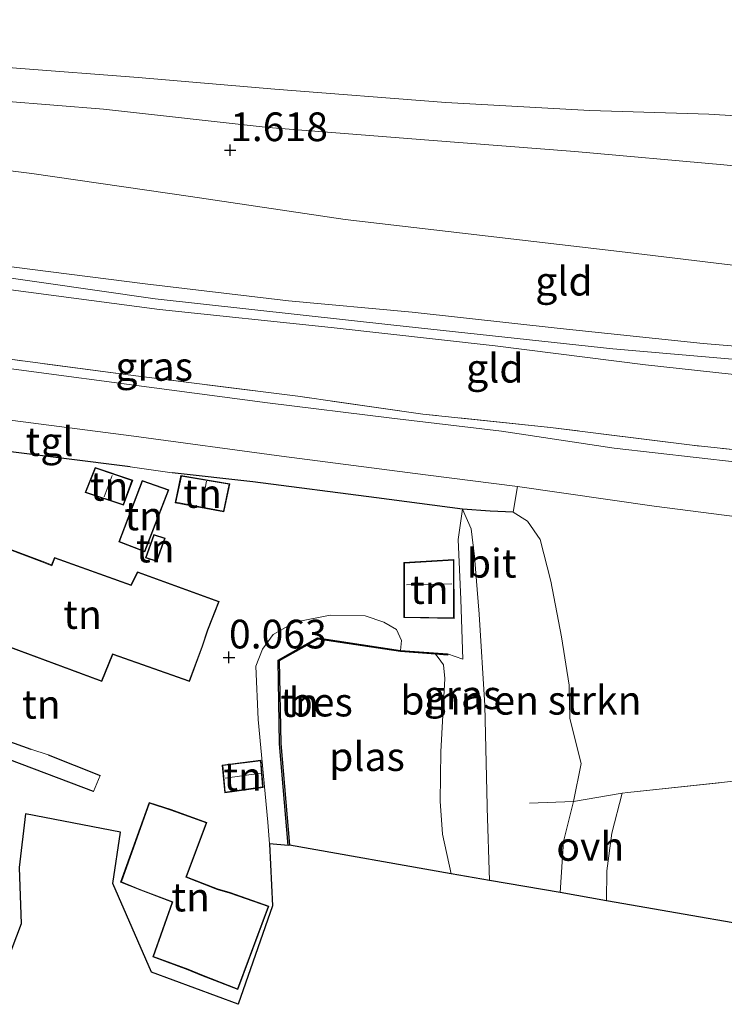
# Model space of a CAD drawing. Units: metres. Extents: x 80000 to 90005, y 406248 to 412503.
# Drawn here: x 83883 to 83944, y 410821 to 410907 of the extents above; entities that cross this region are included whole.
import ezdxf
from ezdxf.enums import TextEntityAlignment as Align

# ---------------------------------------------------------------- set-up
doc = ezdxf.new("R2010")
doc.units = ezdxf.units.M
doc.linetypes.add('IE-TERREINAFSCHEIDING', pattern=[10, 8, -2])
doc.layers.get('0').update_dxf_attribs({"lineweight": 25})
for name, color, linetype, lineweight in [('B-ME-GR-BOMENSTRUIKEN-GV-B6', 93, 'Continuous', 18), ('B-ME-GW-HOOGTEPUNT-S-B1', 10, 'Continuous', 25), ('B-ME-GW-KRUINLIJN-L-B1', 93, 'Continuous', 18), ('B-ME-GW-TEENLIJN-L-B1', 93, 'Continuous', 18), ('B-ME-IE-GRASLAND-GV-B6', 93, 'Continuous', 18), ('B-ME-IE-GRONDWERKLIJN-GROND_INGERICHT-GV-B6', 253, 'Continuous', 18), ('B-ME-IE-TERREINAFSCHEIDING-DOORGANG-L-B1', 8, 'IE-TERREINAFSCHEIDING-KUNSTMATIG-OPEN', 18), ('B-ME-IE-TERREINAFSCHEIDING-HAAG-L-B1', 10, 'Continuous', 25), ('B-ME-IE-TERREINAFSCHEIDING-RASTERHEKWERK-L-B1', 8, 'IE-TERREINAFSCHEIDING', 18), ('B-ME-KG-KADASTRAAL-DAKRAND-L-B1', 13, 'Continuous', 18), ('B-ME-KG-KADASTRAAL-NOKLIJN-L-B1', 13, 'Continuous', 18), ('B-ME-KG-KADASTRAAL-OPNAMEDTMGRENS-L-B1', 10, 'Continuous', 25), ('B-ME-OB-BESCHOEIING-GV-B6', 10, 'Continuous', 25), ('B-ME-OG-BEBOUWING-GV-B6', 173, 'Continuous', 18), ('B-ME-OG-WATER-GV-B6', 153, 'Continuous', 18), ('B-ME-VH-VERH_SOORT-BITUMEN-GV-B6', 8, 'IE-TERREINAFSCHEIDING-NATUURLIJK-HOUTWAL', 18), ('B-ME-VH-VERH_SOORT-ONVERHARD-GV-B6', 8, 'Continuous', 18), ('B-ME-VH-VERH_SOORT-TEGELS-GV-B6', 8, 'Continuous', 18)]:
    doc.layers.add(name, color=color, linetype=linetype, lineweight=lineweight)
doc.styles.add('NLCS-ISO', font='NLCS-ISO.TTF')
doc.linetypes.add('IE-TERREINAFSCHEIDING-KUNSTMATIG-OPEN', pattern='A,7,-1.5,[67,NLCS.SHX,S=0.75,R=0,X=0,Y=0],-1.5', length=10)
doc.linetypes.add('IE-TERREINAFSCHEIDING-NATUURLIJK-HOUTWAL', pattern='A,7,-1.5,[67,NLCS.SHX,S=0.75,R=45,X=0,Y=0],-1.5,7,-1.5,[70,NLCS.SHX,S=0.75,R=0,X=0,Y=0],-1.5', length=20)

# ---------------------------------------------------------------- blocks, each defined once
blk = doc.blocks.new('hoogtepunt')
for p, q in [((-0.5, 0), (0.5, 0)), ((0, 0.5), (0, -0.5))]:
    blk.add_line(p, q)

msp = doc.modelspace()

# ---------------------------------------------------------------- linework, layer by layer
at = {"layer": 'B-ME-GR-BOMENSTRUIKEN-GV-B6'}
for points in [[(83929.847, 410831.005, 0.342), (83923.697, 410832.056, 0.186), (83923.505, 410838.407, 0.203), (83923.5, 410838.576, 0.203), (83923.286, 410847.307, 0.248), (83922.816, 410855.276, 0.293), (83922.396, 410860.316, 0.367), (83922.108, 410862.712, 0.51), (83921.362, 410864.441, 0.412), (83923.768, 410864.246, 0.42), (83925.779, 410864.187, 0.379), (83927.02, 410863.392, 0.428), (83928.108, 410861.799, 0.367), (83929.056, 410858.165, 0.424), (83929.99, 410853.317, 0.457), (83930.658, 410849.097, 0.453), (83930.717, 410846.2, 0.391), (83931.688, 410842.253, 0.449), (83931.031, 410838.952, 0.469), (83930.148, 410835.466, 0.42), (83929.847, 410831.005, 0.342)], [(83952.27, 410827.099, 0.506), (83933.885, 410830.301, 0.342), (83933.939, 410832.92, 0.416), (83934.351, 410836.201, 0.42), (83935.268, 410839.668, 0.473), (83935.746, 410839.748, 0.473), (83946.362, 410840.859, 0.605)]]:
    msp.add_polyline3d(points, dxfattribs=at)
at = {"layer": 'B-ME-GW-KRUINLIJN-L-B1'}
msp.add_line((83920.047, 410851.818, -0.29), (83921.388, 410851.372, -0.195), dxfattribs=at)
for points in [[(84090.824, 410882.403, 1.491), (84085.645, 410882.861, 1.532), (84080.459, 410882.811, 1.565), (84068.956, 410882.749, 1.618), (84057.904, 410883.234, 1.704), (84044.331, 410884.584, 1.749), (84033.542, 410885.147, 1.79), (84020.94, 410885.882, 2.028), (84007.985, 410886.749, 2.057), (83995.367, 410888.278, 1.987), (83983.252, 410889.836, 2.012), (83970.578, 410891.642, 1.86), (83957.029, 410893.145, 1.77), (83944.111, 410894.447, 1.795), (83931.136, 410895.604, 1.741), (83918.411, 410896.611, 1.573), (83904.434, 410897.713, 1.589), (83890.073, 410899.311, 1.552), (83877.075, 410900.354, 1.483), (83863.086, 410901.324, 1.643), (83849.831, 410902.154, 1.655), (83840.19, 410903.213, 1.676), (83830.939, 410904.191, 1.672), (83823.75, 410905.016, 1.704)], [(84042.342, 410868.697, 4.104), (84033.973, 410869.949, 4.104), (84023.396, 410871.17, 4.088), (84013.596, 410872.33, 4.067), (84004.486, 410873.161, 4.051), (83995.361, 410874.029, 4.043), (83985.641, 410875.304, 4.072), (83976.568, 410876.002, 4.109), (83966.556, 410876.924, 4.076), (83954.834, 410877.827, 4.1), (83942.306, 410878.864, 4.121), (83929.866, 410880.174, 4.133), (83916.953, 410881.602, 4.146), (83906.183, 410882.589, 4.137), (83893.713, 410884.069, 4.158), (83880.658, 410885.745, 4.15), (83869.121, 410887.453, 3.99), (83856.689, 410889.508, 4.031), (83844.37, 410891.559, 4.002), (83835.481, 410892.811, 3.83), (83825.377, 410893.812, 3.953), (83819.646, 410894.392, 4.031)], [(83819.269, 410893.416, 4.084), (83836.635, 410891.422, 4.152), (83837.593, 410891.312, 4.156), (83842.374, 410890.763, 4.174), (83862.588, 410887.495, 4.154), (83879.387, 410884.954, 4.195), (83894.575, 410882.766, 4.297), (83915.358, 410880.487, 4.314), (83934.46, 410878.425, 4.355), (83955.279, 410876.603, 4.228)], [(84033.635, 410867.572, 3.895), (84031.523, 410868.128, 3.981), (84022.552, 410869.314, 4.08), (84010.716, 410870.491, 4.01), (83999.089, 410871.899, 4.072), (83987.464, 410872.985, 4.084), (83974.666, 410874.087, 4.092), (83964.484, 410874.625, 4.121), (83950.893, 410875.52, 4.117), (83937.304, 410877.012, 4.141), (83924.188, 410878.664, 4.15), (83909.916, 410880.267, 4.121), (83894.953, 410881.835, 4.104), (83881.582, 410883.626, 4.027), (83868.299, 410885.519, 4.002), (83855.819, 410887.597, 4.006), (83845.137, 410889.127, 4.051), (83831.668, 410890.88, 4.039), (83826.21, 410891.511, 4.042), (83822.062, 410891.992, 4.045), (83818.878, 410892.405, 4.059)], [(83923.697, 410832.056, 0.186), (83923.505, 410838.407, 0.203), (83923.5, 410838.576, 0.203), (83923.286, 410847.307, 0.248), (83922.816, 410855.276, 0.293), (83922.396, 410860.316, 0.367), (83922.108, 410862.712, 0.51), (83921.362, 410864.441, 0.412)], [(83904.54, 410835.27, -0.093), (83904.407, 410837.147, 0.001), (83903.541, 410846.103, 0.006), (83903.341, 410850.744, -0.019), (83903.938, 410852.238, -0.052), (83904.845, 410853.518, -0.007), (83906.734, 410854.576, -0.08), (83909.824, 410855.198, -0.105), (83912.86, 410855.15, -0.101), (83914.512, 410854.588, -0.138), (83915.6, 410853.945, -0.171), (83916.044, 410852.981, -0.236), (83915.962, 410852.123, -0.277)]]:
    msp.add_polyline3d(points, dxfattribs=at)
at = {"layer": 'B-ME-GW-TEENLIJN-L-B1'}
for points in [[(83822.341, 410901.369, 1.922), (83835.701, 410899.882, 1.881), (83848.217, 410898.089, 1.893), (83861.393, 410896.171, 1.889), (83873.259, 410895.014, 1.852), (83883.835, 410893.688, 1.749), (83897.645, 410891.701, 1.819), (83911.132, 410889.676, 1.799), (83921.85, 410888.445, 1.959), (83935.531, 410886.838, 2.061), (83945.876, 410885.575, 2.008)], [(83945.285, 410868.526, 0.605), (83934.569, 410869.743, 0.621), (83924.74, 410871.223, 0.629), (83915.206, 410872.355, 0.597), (83904.369, 410873.712, 0.555), (83894.063, 410875.077, 0.584), (83882.708, 410876.587, 0.551), (83871.769, 410877.996, 0.576), (83860.766, 410879.505, 0.642), (83848.81, 410881.2, 0.519), (83836.602, 410883.049, 0.49), (83825.232, 410884.498, 0.482), (83816.29, 410885.704, 0.531)]]:
    msp.add_polyline3d(points, dxfattribs=at)
at = {"layer": 'B-ME-IE-GRASLAND-GV-B6'}
for points in [[(83823.75, 410905.016, 1.704), (83825.15, 410908.64, -0.08), (83828.968, 410908.341, -0.08), (83839.329, 410907.469, -0.08), (83850.632, 410906.077, -0.08), (83860.388, 410904.713, -0.08), (83870.73, 410903.87, -0.08), (83882.487, 410902.887, -0.08), (83893.108, 410902.05, -0.08), (83905.008, 410901.051, -0.08), (83919.904, 410899.878, -0.08), (83932.456, 410899.185, -0.08), (83942.807, 410898.853, -0.08), (83954.576, 410898.129, -0.08)], [(83957.029, 410893.145, 1.77), (83944.111, 410894.447, 1.795), (83931.136, 410895.604, 1.741), (83918.411, 410896.611, 1.573), (83904.434, 410897.713, 1.589), (83890.073, 410899.311, 1.552), (83877.075, 410900.354, 1.483), (83863.086, 410901.324, 1.643), (83849.831, 410902.154, 1.655), (83840.19, 410903.213, 1.676), (83830.939, 410904.191, 1.672), (83823.75, 410905.016, 1.704)], [(83816.29, 410885.704, 0.531), (83816.791, 410887.002, 1.2), (83828.179, 410885.603, 1.286), (83841.811, 410883.566, 1.269), (83852.651, 410882.217, 1.249), (83864.674, 410880.342, 1.232), (83876.418, 410878.238, 1.109), (83892.881, 410876.069, 1.064), (83907.02, 410874.284, 1.142), (83917.892, 410872.72, 0.986), (83929.028, 410871.556, 0.994), (83941.35, 410870.01, 1.081), (83951.947, 410868.874, 1.064)], [(83945.285, 410868.526, 0.605), (83934.569, 410869.743, 0.621), (83924.74, 410871.223, 0.629), (83915.206, 410872.355, 0.597), (83904.369, 410873.712, 0.555), (83894.063, 410875.077, 0.584), (83882.708, 410876.587, 0.551), (83871.769, 410877.996, 0.576), (83860.766, 410879.505, 0.642), (83848.81, 410881.2, 0.519), (83836.602, 410883.049, 0.49), (83825.232, 410884.498, 0.482), (83816.29, 410885.704, 0.531)], [(83923.697, 410832.056, 0.186), (83920.363, 410832.657, -0.803), (83919.619, 410836.096, -0.803), (83919.398, 410838.985, -0.803), (83919.467, 410843.276, -0.803), (83919.804, 410849.663, -0.803), (83919.698, 410850.853, -0.803), (83919.24, 410851.497, -0.803), (83919.005, 410851.796, -0.803), (83920.039, 410851.718, -0.29), (83920.047, 410851.818, -0.29), (83921.388, 410851.372, -0.195), (83921.193, 410856.571, -0.048), (83920.966, 410861.791, 0.207), (83921.362, 410864.441, 0.412), (83922.108, 410862.712, 0.51), (83922.396, 410860.316, 0.367), (83922.816, 410855.276, 0.293), (83923.286, 410847.307, 0.248), (83923.5, 410838.576, 0.203), (83923.505, 410838.407, 0.203), (83923.697, 410832.056, 0.186)]]:
    msp.add_polyline3d(points, dxfattribs=at)
at = {"layer": 'B-ME-IE-GRONDWERKLIJN-GROND_INGERICHT-GV-B6'}
for points in [[(83945.876, 410885.575, 2.008), (83935.531, 410886.838, 2.061), (83921.85, 410888.445, 1.959), (83911.132, 410889.676, 1.799), (83897.645, 410891.701, 1.819), (83883.835, 410893.688, 1.749), (83873.259, 410895.014, 1.852), (83861.393, 410896.171, 1.889), (83848.217, 410898.089, 1.893), (83835.701, 410899.882, 1.881), (83822.341, 410901.369, 1.922), (83823.75, 410905.016, 1.704), (83830.939, 410904.191, 1.672), (83840.19, 410903.213, 1.676), (83849.831, 410902.154, 1.655), (83863.086, 410901.324, 1.643), (83877.075, 410900.354, 1.483), (83890.073, 410899.311, 1.552), (83904.434, 410897.713, 1.589), (83918.411, 410896.611, 1.573), (83931.136, 410895.604, 1.741), (83944.111, 410894.447, 1.795), (83957.029, 410893.145, 1.77)], [(83819.646, 410894.392, 4.031), (83822.341, 410901.369, 1.922), (83835.701, 410899.882, 1.881), (83848.217, 410898.089, 1.893), (83861.393, 410896.171, 1.889), (83873.259, 410895.014, 1.852), (83883.835, 410893.688, 1.749), (83897.645, 410891.701, 1.819), (83911.132, 410889.676, 1.799), (83921.85, 410888.445, 1.959), (83935.531, 410886.838, 2.061), (83945.876, 410885.575, 2.008)], [(83954.834, 410877.827, 4.1), (83942.306, 410878.864, 4.121), (83929.866, 410880.174, 4.133), (83916.953, 410881.602, 4.146), (83906.183, 410882.589, 4.137), (83893.713, 410884.069, 4.158), (83880.658, 410885.745, 4.15), (83869.121, 410887.453, 3.99), (83856.689, 410889.508, 4.031), (83844.37, 410891.559, 4.002), (83835.481, 410892.811, 3.83), (83825.377, 410893.812, 3.953), (83819.646, 410894.392, 4.031)], [(83825.377, 410893.812, 3.953), (83835.481, 410892.811, 3.83), (83844.37, 410891.559, 4.002), (83856.689, 410889.508, 4.031), (83869.121, 410887.453, 3.99), (83880.658, 410885.745, 4.15), (83893.713, 410884.069, 4.158), (83906.183, 410882.589, 4.137), (83916.953, 410881.602, 4.146), (83929.866, 410880.174, 4.133), (83942.306, 410878.864, 4.121), (83954.834, 410877.827, 4.1)], [(83816.791, 410887.002, 1.2), (83818.878, 410892.405, 4.059), (83822.062, 410891.992, 4.045), (83826.21, 410891.511, 4.042), (83831.668, 410890.88, 4.039), (83845.137, 410889.127, 4.051), (83855.819, 410887.597, 4.006), (83868.299, 410885.519, 4.002), (83881.582, 410883.626, 4.027), (83894.953, 410881.835, 4.104), (83909.916, 410880.267, 4.121), (83924.188, 410878.664, 4.15), (83937.304, 410877.012, 4.141), (83950.893, 410875.52, 4.117)], [(83950.893, 410875.52, 4.117), (83937.304, 410877.012, 4.141), (83924.188, 410878.664, 4.15), (83909.916, 410880.267, 4.121), (83894.953, 410881.835, 4.104), (83881.582, 410883.626, 4.027), (83868.299, 410885.519, 4.002), (83855.819, 410887.597, 4.006), (83845.137, 410889.127, 4.051), (83831.668, 410890.88, 4.039), (83826.21, 410891.511, 4.042)], [(83951.947, 410868.874, 1.064), (83941.35, 410870.01, 1.081), (83929.028, 410871.556, 0.994), (83917.892, 410872.72, 0.986), (83907.02, 410874.284, 1.142), (83892.881, 410876.069, 1.064), (83876.418, 410878.238, 1.109), (83864.674, 410880.342, 1.232), (83852.651, 410882.217, 1.249), (83841.811, 410883.566, 1.269), (83828.179, 410885.603, 1.286), (83816.791, 410887.002, 1.2)], [(83879.935, 410869.684, 0.449), (83892.411, 410868.114, 0.453), (83896.045, 410867.613, 0.449), (83903.082, 410866.817, 0.441), (83913.85, 410865.43, 0.473), (83921.362, 410864.441, 0.412), (83920.966, 410861.791, 0.207), (83921.193, 410856.571, -0.048), (83921.388, 410851.372, -0.195), (83920.047, 410851.818, -0.29), (83915.962, 410852.123, -0.277), (83916.044, 410852.981, -0.236), (83915.6, 410853.945, -0.171), (83914.512, 410854.588, -0.138), (83912.86, 410855.15, -0.101), (83909.824, 410855.198, -0.105), (83906.734, 410854.576, -0.08), (83904.845, 410853.518, -0.007), (83903.938, 410852.238, -0.052), (83903.341, 410850.744, -0.019), (83903.541, 410846.103, 0.006), (83904.407, 410837.147, 0.001), (83904.54, 410835.27, -0.093), (83904.797, 410829.867, -0.187), (83901.811, 410821.273, -0.056), (83894.256, 410824.075, 0.047), (83890.897, 410831.815, 0.051), (83891.562, 410836.292, 0.244), (83883.292, 410837.867, 0.1), (83882.718, 410833.195, 0.116), (83882.896, 410828.302, 0.194), (83881.586, 410824.828, 0.199)], [(83888.486, 410865.898, 0.346), (83891.833, 410864.775, 0.346), (83892.623, 410866.951, 0.346), (83889.337, 410868.078, 0.35), (83888.486, 410865.898, 0.346)], [(83896.818, 410867.382, 0.264), (83896.319, 410864.997, 0.252), (83900.569, 410864.189, 0.272), (83901.077, 410866.642, 0.256), (83896.818, 410867.382, 0.264)], [(83895.765, 410866.118, 0.301), (83893.437, 410866.94, 0.301), (83891.411, 410861.596, 0.297), (83893.68, 410860.705, 0.301), (83895.765, 410866.118, 0.301)], [(83894.474, 410862.223, 0.285), (83893.727, 410860.182, 0.285), (83894.719, 410859.875, 0.281), (83895.441, 410861.901, 0.285), (83894.474, 410862.223, 0.285)], [(83900.151, 410856.378, 0.252), (83893.035, 410858.967, 0.334), (83892.457, 410857.84, 0.334), (83885.816, 410860.235, 0.26), (83885.558, 410859.571, 0.26), (83884.726, 410859.898, 0.26), (83880.043, 410861.641, 0.252), (83878.917, 410858.913, 0.252), (83877.971, 410859.245, 0.252), (83877.3, 410857.516, 0.252), (83876.202, 410854.504, 0.252), (83889.944, 410849.407, 0.293), (83890.88, 410851.773, 0.305), (83897.575, 410849.402, 0.277), (83898.714, 410852.486, 0.277), (83899.175, 410853.887, 0.252), (83900.151, 410856.378, 0.252)], [(83920.605, 410860.036, 0.199), (83916.245, 410859.783, 0.129), (83916.243, 410854.978, -0.019), (83920.621, 410854.908, 0.055), (83920.605, 410860.036, 0.199)], [(83906.176, 410835.128, -0.524), (83904.54, 410835.27, -0.093), (83904.407, 410837.147, 0.001), (83903.541, 410846.103, 0.006), (83903.341, 410850.744, -0.019), (83903.938, 410852.238, -0.052), (83904.845, 410853.518, -0.007), (83906.734, 410854.576, -0.08), (83909.824, 410855.198, -0.105), (83912.86, 410855.15, -0.101), (83914.512, 410854.588, -0.138), (83915.6, 410853.945, -0.171), (83916.044, 410852.981, -0.236), (83915.962, 410852.123, -0.277), (83908.724, 410853.218, -0.581), (83905.288, 410851.26, -0.597), (83905.413, 410843.989, -0.585), (83906.176, 410835.128, -0.524)], [(83875.387, 410845.052, 0.334), (83889.196, 410839.834, 0.35), (83889.791, 410841.218, 0.268), (83885.254, 410843.011, 0.297), (83883.751, 410843.515, 0.334), (83875.789, 410846.361, 0.35)], [(83900.42, 410842.126, 0.1), (83900.633, 410839.706, 0.194), (83903.995, 410840.178, 0.104), (83903.791, 410842.549, 0.104), (83900.42, 410842.126, 0.1)], [(83894.052, 410838.879, 0.26), (83891.567, 410831.929, 0.277), (83893.324, 410831.21, 0.277), (83896.049, 410830.165, 0.272), (83894.363, 410825.405, 0.272), (83897.425, 410824.292, 0.203), (83898.626, 410823.794, 0.182), (83901.771, 410822.56, 0.145), (83904.482, 410829.815, 0.125), (83901.108, 410831.019, 0.235), (83900.002, 410831.342, 0.227), (83897.316, 410832.386, 0.256), (83899.09, 410837.125, 0.264), (83895.957, 410838.252, 0.264), (83894.052, 410838.879, 0.26)]]:
    msp.add_polyline3d(points, dxfattribs=at)
at = {"layer": 'B-ME-IE-TERREINAFSCHEIDING-DOORGANG-L-B1'}
for p, q in [((83892.411, 410868.114, 0.453), (83896.045, 410867.613, 0.449)), ((83883.751, 410843.515, 0.334), (83885.254, 410843.011, 0.297)), ((83889.196, 410839.834, 0.35), (83889.791, 410841.218, 0.268))]:
    msp.add_line(p, q, dxfattribs=at)
msp.add_polyline3d([(83931.031, 410838.952, 0.469), (83935.268, 410839.668, 0.473), (83935.746, 410839.748, 0.473)], dxfattribs=at)
at = {"layer": 'B-ME-IE-TERREINAFSCHEIDING-HAAG-L-B1'}
for p, q in [((83892.411, 410868.114, 0.453), (83879.935, 410869.684, 0.449)), ((83875.789, 410846.361, 0.35), (83883.751, 410843.515, 0.334)), ((83889.196, 410839.834, 0.35), (83875.387, 410845.052, 0.334)), ((83885.254, 410843.011, 0.297), (83889.791, 410841.218, 0.268))]:
    msp.add_line(p, q, dxfattribs=at)
msp.add_polyline3d([(83925.779, 410864.187, 0.379), (83923.768, 410864.246, 0.42), (83921.362, 410864.441, 0.412), (83913.85, 410865.43, 0.473), (83903.082, 410866.817, 0.441), (83896.045, 410867.613, 0.449)], dxfattribs=at)
at = {"layer": 'B-ME-IE-TERREINAFSCHEIDING-RASTERHEKWERK-L-B1'}
msp.add_line((83931.031, 410838.952, 0.469), (83927.181, 410838.797, 0.507), dxfattribs=at)
for points in [[(83951.947, 410868.874, 1.064), (83941.35, 410870.01, 1.081), (83929.028, 410871.556, 0.994), (83917.892, 410872.72, 0.986), (83907.02, 410874.284, 1.142), (83892.881, 410876.069, 1.064), (83876.418, 410878.238, 1.109), (83864.674, 410880.342, 1.232), (83852.651, 410882.217, 1.249), (83841.811, 410883.566, 1.269), (83828.179, 410885.603, 1.286), (83816.791, 410887.002, 1.2)], [(83921.388, 410851.372, -0.195), (83921.193, 410856.571, -0.048), (83920.966, 410861.791, 0.207), (83921.362, 410864.441, 0.412)], [(83935.746, 410839.748, 0.473), (83946.362, 410840.859, 0.605), (83952.095, 410841.59, 0.674), (83963.203, 410841.374, 0.592), (83968.575, 410841.312, 0.453), (83970.972, 410842.067, 0.428), (83973.414, 410844.534, 0.326), (83974.492, 410852.672, 0.412)]]:
    msp.add_polyline3d(points, dxfattribs=at)
at = {"layer": 'B-ME-KG-KADASTRAAL-DAKRAND-L-B1'}
for points in [[(83888.551, 410865.929, 2.414), (83889.366, 410868.015, 2.463), (83892.559, 410866.921, 2.381), (83891.803, 410864.838, 2.422), (83888.551, 410865.929, 2.414)], [(83896.378, 410865.037, 1.733), (83896.857, 410867.324, 1.799), (83901.018, 410866.602, 2.295), (83900.53, 410864.247, 2.299), (83896.378, 410865.037, 1.733)], [(83893.466, 410866.876, 2.513), (83895.7, 410866.088, 2.463), (83893.652, 410860.77, 2.488), (83891.475, 410861.624, 2.492), (83893.466, 410866.876, 2.513)], [(83893.792, 410860.214, 2.041), (83894.504, 410862.16, 2.02), (83895.377, 410861.869, 1.282), (83894.688, 410859.936, 1.261), (83893.792, 410860.214, 2.041)], [(83900.086, 410856.348, 3.025), (83899.128, 410853.903, 2.997), (83898.667, 410852.502, 5.528), (83897.545, 410849.465, 5.508), (83890.851, 410851.836, 5.569), (83889.915, 410849.471, 5.495), (83876.266, 410854.534, 5.536), (83877.347, 410857.499, 5.577), (83878, 410859.182, 2.55), (83878.945, 410858.85, 2.607), (83880.07, 410861.577, 2.238), (83884.708, 410859.851, 2.262), (83885.586, 410859.506, 3.038), (83885.845, 410860.171, 3.034), (83892.481, 410857.779, 2.972), (83893.06, 410858.905, 2.997), (83900.086, 410856.348, 3.025)], [(83916.293, 410855.027, 2.217), (83916.295, 410859.736, 2.484), (83920.555, 410859.983, 2.586), (83920.571, 410854.959, 2.275), (83916.293, 410855.027, 2.217)], [(83900.678, 410839.763, 1.922), (83900.474, 410842.082, 1.955), (83903.745, 410842.493, 1.959), (83903.941, 410840.221, 1.967), (83900.678, 410839.763, 1.922)], [(83894.083, 410838.816, 2.492), (83895.94, 410838.205, 5.508), (83899.026, 410837.095, 5.512), (83897.252, 410832.357, 5.491), (83899.986, 410831.295, 5.462), (83901.093, 410830.971, 3.058), (83904.417, 410829.785, 3.062), (83901.742, 410822.625, 2.989), (83898.645, 410823.841, 3.046), (83897.443, 410824.338, 5.557), (83894.427, 410825.435, 5.483), (83896.112, 410830.194, 5.438), (83893.343, 410831.256, 5.446), (83891.63, 410831.957, 2.521), (83894.083, 410838.816, 2.492)]]:
    msp.add_polyline3d(points, dxfattribs=at)
at = {"layer": 'B-ME-KG-KADASTRAAL-NOKLIJN-L-B1'}
for p, q in [((83890.836, 410867.379, 2.808), (83890.141, 410865.523, 2.812)), ((83899.037, 410866.861, 2.623), (83898.651, 410864.757, 2.607)), ((83916.471, 410857.832, 3.071), (83920.419, 410857.923, 3.042)), ((83900.667, 410840.982, 2.48), (83903.787, 410841.421, 2.533))]:
    msp.add_line(p, q, dxfattribs=at)
at = {"layer": 'B-ME-KG-KADASTRAAL-OPNAMEDTMGRENS-L-B1'}
msp.add_polyline3d([(83952.27, 410827.099, 0.506), (83933.885, 410830.301, 0.342), (83929.847, 410831.005, 0.342), (83923.697, 410832.056, 0.186), (83920.363, 410832.657, -0.803), (83906.276, 410835.136, -0.803), (83906.176, 410835.128, -0.524), (83904.54, 410835.27, -0.093), (83904.797, 410829.867, -0.187), (83901.811, 410821.273, -0.056), (83894.256, 410824.075, 0.047), (83890.897, 410831.815, 0.051), (83891.562, 410836.292, 0.244), (83883.292, 410837.867, 0.1), (83882.718, 410833.195, 0.116), (83882.896, 410828.302, 0.194), (83881.586, 410824.828, 0.199)], dxfattribs=at)
at = {"layer": 'B-ME-OB-BESCHOEIING-GV-B6'}
msp.add_polyline3d([(83906.276, 410835.136, -0.803), (83906.176, 410835.128, -0.524), (83905.413, 410843.989, -0.585), (83905.288, 410851.26, -0.597), (83908.724, 410853.218, -0.581), (83915.962, 410852.123, -0.277), (83920.047, 410851.818, -0.29), (83920.039, 410851.718, -0.29), (83919.005, 410851.796, -0.803), (83915.951, 410852.024, -0.803), (83908.744, 410853.114, -0.803), (83905.389, 410851.203, -0.803), (83905.513, 410843.994, -0.803), (83906.276, 410835.136, -0.803)], dxfattribs=at)
at = {"layer": 'B-ME-OG-BEBOUWING-GV-B6'}
for points in [[(83892.623, 410866.951, 0.346), (83891.833, 410864.775, 0.346), (83888.486, 410865.898, 0.346), (83889.337, 410868.078, 0.35), (83892.623, 410866.951, 0.346)], [(83900.569, 410864.189, 0.272), (83896.319, 410864.997, 0.252), (83896.818, 410867.382, 0.264), (83901.077, 410866.642, 0.256), (83900.569, 410864.189, 0.272)], [(83891.411, 410861.596, 0.297), (83893.437, 410866.94, 0.301), (83895.765, 410866.118, 0.301), (83893.68, 410860.705, 0.301), (83891.411, 410861.596, 0.297)], [(83894.719, 410859.875, 0.281), (83893.727, 410860.182, 0.285), (83894.474, 410862.223, 0.285), (83895.441, 410861.901, 0.285), (83894.719, 410859.875, 0.281)], [(83876.202, 410854.504, 0.252), (83877.3, 410857.516, 0.252), (83877.971, 410859.245, 0.252), (83878.917, 410858.913, 0.252), (83880.043, 410861.641, 0.252), (83884.726, 410859.898, 0.26), (83885.558, 410859.571, 0.26), (83885.816, 410860.235, 0.26), (83892.457, 410857.84, 0.334), (83893.035, 410858.967, 0.334), (83900.151, 410856.378, 0.252), (83899.175, 410853.887, 0.252), (83898.714, 410852.486, 0.277), (83897.575, 410849.402, 0.277), (83890.88, 410851.773, 0.305), (83889.944, 410849.407, 0.293), (83876.202, 410854.504, 0.252)], [(83916.245, 410859.783, 0.129), (83920.605, 410860.036, 0.199), (83920.621, 410854.908, 0.055), (83916.243, 410854.978, -0.019), (83916.245, 410859.783, 0.129)], [(83900.42, 410842.126, 0.1), (83903.791, 410842.549, 0.104), (83903.995, 410840.178, 0.104), (83900.633, 410839.706, 0.194), (83900.42, 410842.126, 0.1)], [(83894.052, 410838.879, 0.26), (83895.957, 410838.252, 0.264), (83899.09, 410837.125, 0.264), (83897.316, 410832.386, 0.256), (83900.002, 410831.342, 0.227), (83901.108, 410831.019, 0.235), (83904.482, 410829.815, 0.125), (83901.771, 410822.56, 0.145), (83898.626, 410823.794, 0.182), (83897.425, 410824.292, 0.203), (83894.363, 410825.405, 0.272), (83896.049, 410830.165, 0.272), (83893.324, 410831.21, 0.277), (83891.567, 410831.929, 0.277), (83894.052, 410838.879, 0.26)]]:
    msp.add_polyline3d(points, dxfattribs=at)
at = {"layer": 'B-ME-OG-WATER-GV-B6'}
for points in [[(83954.576, 410898.129, -0.08), (83942.807, 410898.853, -0.08), (83932.456, 410899.185, -0.08), (83919.904, 410899.878, -0.08), (83905.008, 410901.051, -0.08), (83893.108, 410902.05, -0.08), (83882.487, 410902.887, -0.08), (83870.73, 410903.87, -0.08), (83860.388, 410904.713, -0.08), (83850.632, 410906.077, -0.08), (83839.329, 410907.469, -0.08), (83828.968, 410908.341, -0.08), (83825.15, 410908.64, -0.08)], [(83920.363, 410832.657, -0.803), (83906.276, 410835.136, -0.803), (83905.513, 410843.994, -0.803), (83905.389, 410851.203, -0.803), (83908.744, 410853.114, -0.803), (83915.951, 410852.024, -0.803), (83919.005, 410851.796, -0.803), (83919.24, 410851.497, -0.803), (83919.698, 410850.853, -0.803), (83919.804, 410849.663, -0.803), (83919.467, 410843.276, -0.803), (83919.398, 410838.985, -0.803), (83919.619, 410836.096, -0.803), (83920.363, 410832.657, -0.803)]]:
    msp.add_polyline3d(points, dxfattribs=at)
at = {"layer": 'B-ME-VH-VERH_SOORT-BITUMEN-GV-B6'}
for points in [[(83814.409, 410880.836, 0.383), (83816.29, 410885.704, 0.531), (83825.232, 410884.498, 0.482), (83836.602, 410883.049, 0.49), (83848.81, 410881.2, 0.519), (83860.766, 410879.505, 0.642), (83871.769, 410877.996, 0.576), (83882.708, 410876.587, 0.551), (83894.063, 410875.077, 0.584), (83904.369, 410873.712, 0.555), (83915.206, 410872.355, 0.597), (83924.74, 410871.223, 0.629), (83934.569, 410869.743, 0.621), (83945.285, 410868.526, 0.605)], [(83953.421, 410862.73, 0.539), (83938.049, 410864.694, 0.486), (83926.154, 410866.4, 0.354), (83918.143, 410867.429, 0.387), (83905.596, 410869.063, 0.363), (83892.719, 410870.789, 0.305), (83881.277, 410872.266, 0.367)], [(83875.789, 410846.361, 0.35), (83883.751, 410843.515, 0.334), (83885.254, 410843.011, 0.297), (83889.791, 410841.218, 0.268), (83889.196, 410839.834, 0.35), (83875.387, 410845.052, 0.334)]]:
    msp.add_polyline3d(points, dxfattribs=at)
at = {"layer": 'B-ME-VH-VERH_SOORT-ONVERHARD-GV-B6'}
for points in [[(83946.362, 410840.859, 0.605), (83935.746, 410839.748, 0.473), (83935.268, 410839.668, 0.473), (83931.031, 410838.952, 0.469), (83931.688, 410842.253, 0.449), (83930.717, 410846.2, 0.391), (83930.658, 410849.097, 0.453), (83929.99, 410853.317, 0.457), (83929.056, 410858.165, 0.424), (83928.108, 410861.799, 0.367), (83927.02, 410863.392, 0.428), (83925.779, 410864.187, 0.379), (83926.154, 410866.4, 0.354), (83938.049, 410864.694, 0.486), (83953.421, 410862.73, 0.539)], [(83933.885, 410830.301, 0.342), (83929.847, 410831.005, 0.342), (83930.148, 410835.466, 0.42), (83931.031, 410838.952, 0.469), (83935.268, 410839.668, 0.473), (83934.351, 410836.201, 0.42), (83933.939, 410832.92, 0.416), (83933.885, 410830.301, 0.342)]]:
    msp.add_polyline3d(points, dxfattribs=at)
at = {"layer": 'B-ME-VH-VERH_SOORT-TEGELS-GV-B6'}
msp.add_polyline3d([(83926.154, 410866.4, 0.354), (83925.779, 410864.187, 0.379), (83923.768, 410864.246, 0.42), (83921.362, 410864.441, 0.412), (83913.85, 410865.43, 0.473), (83903.082, 410866.817, 0.441), (83896.045, 410867.613, 0.449), (83892.411, 410868.114, 0.453), (83879.935, 410869.684, 0.449), (83878.672, 410869.831, 0.453), (83864.741, 410871.778, 0.478), (83856.295, 410873.069, 0.387), (83848.016, 410874.294, 0.445), (83847.711, 410874.166, 0.432), (83846.465, 410871.547, 0.309), (83847.469, 410876.615, 0.412), (83857.565, 410875.251, 0.371), (83868.571, 410873.842, 0.391), (83881.277, 410872.266, 0.367), (83892.719, 410870.789, 0.305), (83905.596, 410869.063, 0.363), (83918.143, 410867.429, 0.387), (83926.154, 410866.4, 0.354)], dxfattribs=at)

# ---------------------------------------------------------------- block references
at = {"layer": 'B-ME-GW-HOOGTEPUNT-S-B1', "rotation": 90}
for p in [(83901.108, 410895.734, 1.618), (83901.108, 410895.734, 1.618), (83901.008, 410851.514, 0.063), (83901.008, 410851.514, 0.063)]:
    msp.add_blockref('hoogtepunt', p, dxfattribs=at)

# ---------------------------------------------------------------- texts
at = {"layer": 'B-ME-GR-BOMENSTRUIKEN-GV-B6', "ltscale": 0.2, "style": 'NLCS-ISO'}
msp.add_text('bmn en strkn', height=2.5, dxfattribs=at).set_placement((83926.4378, 410847.7749), align=Align.MIDDLE_CENTER)
at = {"layer": 'B-ME-GW-HOOGTEPUNT-S-B1', "ltscale": 0.2, "style": 'NLCS-ISO'}
for s, p in [('1.618', (83901.108, 410895.734, 1.618)), ('1.618', (83901.108, 410895.734, 1.618)), ('0.063', (83901.008, 410851.514, 0.063)), ('0.063', (83901.008, 410851.514, 0.063))]:
    msp.add_text(s, height=2.5, dxfattribs=at).set_placement(p, align=Align.BOTTOM_LEFT)
at = {"layer": 'B-ME-IE-GRASLAND-GV-B6', "ltscale": 0.2, "style": 'NLCS-ISO'}
for p in [(83894.491, 410876.8775), (83921.351, 410848.2485)]:
    msp.add_text('gras', height=2.5, dxfattribs=at).set_placement(p, align=Align.MIDDLE_CENTER)
at = {"layer": 'B-ME-IE-GRONDWERKLIJN-GROND_INGERICHT-GV-B6', "ltscale": 0.2, "style": 'NLCS-ISO'}
for s, p in [('gld', (83930.1901, 410884.3097)), ('gld', (83924.1735, 410876.7216)), ('tn', (83890.5642, 410866.4214)), ('tn', (83898.7064, 410865.8003)), ('tn', (83893.5812, 410863.8426)), ('tn', (83894.5874, 410861.0427)), ('tn', (83918.4663, 410857.4255)), ('tn', (83888.2479, 410855.252)), ('tn', (83884.662, 410847.4229)), ('tn', (83907.1519, 410847.5746)), ('tn', (83902.2025, 410841.139)), ('tn', (83897.6687, 410830.6212))]:
    msp.add_text(s, height=2.5, dxfattribs=at).set_placement(p, align=Align.MIDDLE_CENTER)
at = {"layer": 'B-ME-OB-BESCHOEIING-GV-B6', "ltscale": 0.2, "style": 'NLCS-ISO'}
msp.add_text('bes', height=2.5, dxfattribs=at).set_placement((83908.9978, 410847.617), align=Align.MIDDLE_CENTER)
at = {"layer": 'B-ME-OG-WATER-GV-B6', "ltscale": 0.2, "style": 'NLCS-ISO'}
msp.add_text('plas', height=2.5, dxfattribs=at).set_placement((83913.0316, 410842.8631), align=Align.MIDDLE_CENTER)
at = {"layer": 'B-ME-VH-VERH_SOORT-BITUMEN-GV-B6', "ltscale": 0.2, "style": 'NLCS-ISO'}
msp.add_text('bit', height=2.5, dxfattribs=at).set_placement((83923.8982, 410859.716), align=Align.MIDDLE_CENTER)
at = {"layer": 'B-ME-VH-VERH_SOORT-ONVERHARD-GV-B6', "ltscale": 0.2, "style": 'NLCS-ISO'}
msp.add_text('ovh', height=2.5, dxfattribs=at).set_placement((83932.4828, 410835.0365), align=Align.MIDDLE_CENTER)
at = {"layer": 'B-ME-VH-VERH_SOORT-TEGELS-GV-B6', "ltscale": 0.2, "style": 'NLCS-ISO'}
msp.add_text('tgl', height=2.5, dxfattribs=at).set_placement((83885.3734, 410870.3272), align=Align.MIDDLE_CENTER)

doc.saveas('drawing.dxf')
